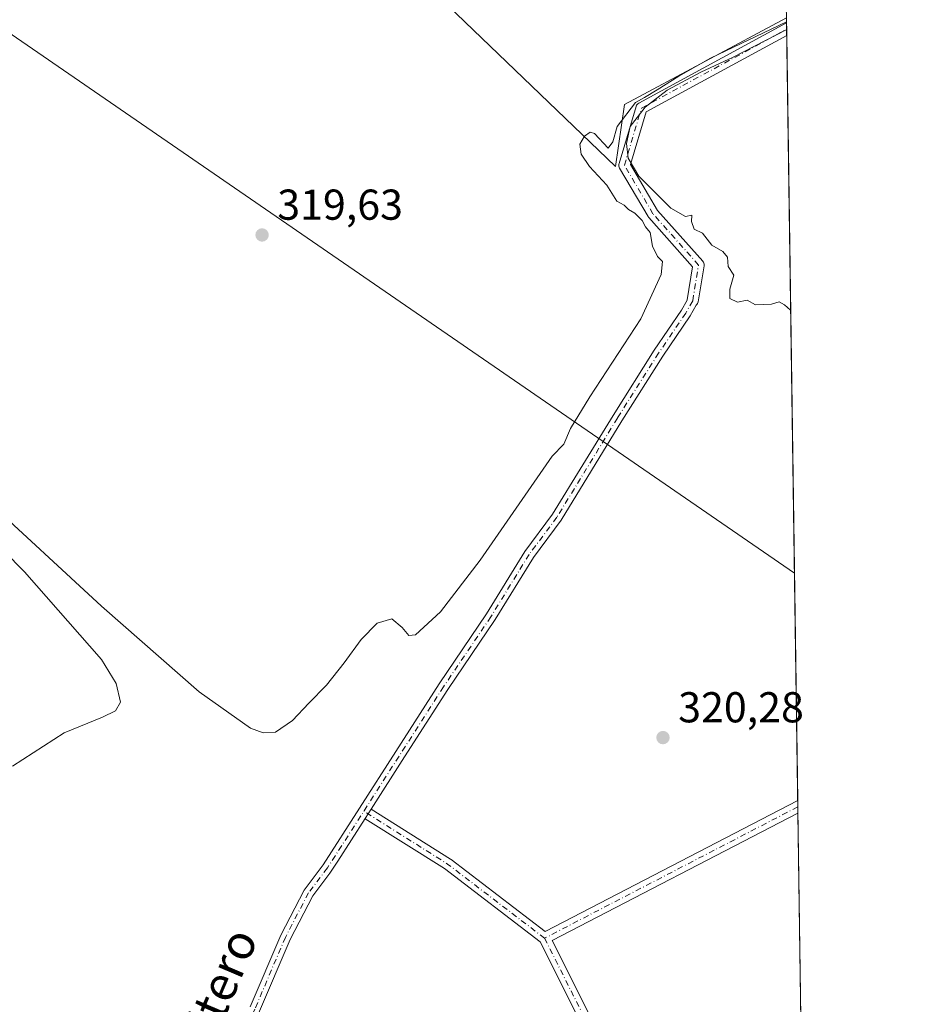
# Model space of a CAD drawing. Units: metres. Extents: x 598120 to 601597, y 4664339 to 4666708.
# Drawn here: x 601391 to 601597, y 4666099 to 4666327 of the extents above; entities that cross this region are included whole.
import ezdxf
from ezdxf.enums import TextEntityAlignment as Align

# ---------------------------------------------------------------- set-up
doc = ezdxf.new("R2010")
doc.units = ezdxf.units.M
doc.header["$MEASUREMENT"] = 0
doc.linetypes.add('DGN Style 4', pattern=[2.6384748266838614, 1.318413404963828, -0.6592067024819142, 0.001648016756204785, -0.6592067024819142])
for name, color, linetype, lineweight in [('Camino Cxs', 7, 'Continuous', 0), ('Camino eje', 30, 'DGN Style 4', 13), ('Comarca CxS', 21, 'Continuous', 0), ('Comunidad Autónoma CxS', 142, 'Continuous', 0), ('Cultivos herbáceos CxS', 92, 'Continuous', 0), ('Cultivos leñosos CxS', 92, 'Continuous', 0), ('Curva de nivel normal', 30, 'Continuous', 0), ('Municipio CxS', 4, 'Continuous', 0), ('Provincia CxS', 1, 'Continuous', 0), ('Punto de cota en terreno', 7, 'Continuous', 0), ('Rótulo de punto de cota en terreno', 7, 'Continuous', 0), ('Suelo desnudo CxS', 253, 'Continuous', 0), ('Tendido', 6, 'Continuous', 0), ('Texto cartográfico', 7, 'Continuous', 0)]:
    doc.layers.add(name, color=color, linetype=linetype, lineweight=lineweight)
doc.styles.add('Style-Arial', font='txt')

# ---------------------------------------------------------------- blocks, each defined once
blk = doc.blocks.new('5PATER')
at = {"layer": 'Suelo desnudo CxS', "linetype": 'Continuous', "lineweight": 0}
h = blk.add_hatch(color=51, dxfattribs=at)
edge = h.paths.add_edge_path()
edge.add_ellipse((0, 0), major_axis=(-0.1095731443231308, -0.1110710700762829), ratio=0.9994222409660322, start_angle=0, end_angle=360)

msp = doc.modelspace()

# ---------------------------------------------------------------- linework, layer by layer
at = {"layer": 'Camino Cxs', "color": 7, "linetype": 'Continuous', "lineweight": 0, "extrusion": (-0.000142903359558434, 0.009942619757854617, 0.9999505607233693), "elevation": 46629.59726022385, "flags": 128}
msp.add_lwpolyline([(601568.9360982439, 4666093.484585182), (601568.9783024165, 4666090.548340048)], dxfattribs=at)
at = {"layer": 'Camino Cxs', "color": 7, "linetype": 'Continuous', "lineweight": 0, "extrusion": (-9.395305271630097e-05, 0.006534232419086299, 0.9999786472617891), "elevation": 30753.96397502978, "flags": 128}
msp.add_lwpolyline([(601571.517786238, 4666044.786889954), (601571.5595880236, 4666041.879727893)], dxfattribs=at)
at = {"layer": 'Camino Cxs', "color": 7, "linetype": 'Continuous', "lineweight": 0, "extrusion": (0.842033422561633, -0.5394251296997301, 0.0004947095832959173), "elevation": -2010575.271799562, "flags": 128}
msp.add_lwpolyline([(4253499.218182702, 1315.729915901312), (4253497.918830701, 1315.722215900382), (4253496.618757712, 1315.741115902691)], dxfattribs=at)
msp.add_lwpolyline([(4253499.218182702, 1315.729915901312), (4253497.918830701, 1315.722215900382), (4253496.618757712, 1315.741115902691)], dxfattribs=at)
at = {"layer": 'Camino Cxs', "color": 7, "linetype": 'Continuous', "lineweight": 0, "extrusion": (-0.001529800094682128, 0.005320392611440584, 0.9999846764496597), "elevation": 24226.250814506, "flags": 128}
msp.add_lwpolyline([(601571.3189608359, 4666080.368784399), (601514.2691348344, 4666050.788965743), (601573.4383620205, 4665933.094199964)], dxfattribs=at)
at = {"layer": 'Camino Cxs', "color": 7, "linetype": 'Continuous', "lineweight": 0}
for points in [[(601444.4401000004, 4666098.280099999, 321.2630999999965), (601451.5201000003, 4666114.920100001, 321.2409999999945), (601456.9401000004, 4666125.360099999, 321.2940999999992), (601461.3800999997, 4666131.190099999, 321.2831000000006), (601478.2600999996, 4666157.530099999, 321.0599999999977), (601488.3101000005, 4666173.200099999, 320.9538999999932), (601499.2901, 4666189.420100001, 320.9189000000042), (601508.1601, 4666203.870100001, 320.8616999999941), (601514.6001000004, 4666212.5001, 320.8380000000034), (601528.6300999997, 4666235.450099999, 320.8199000000022), (601538.1901000004, 4666250.530099999, 320.5856000000058), (601544.4801000003, 4666259.8101, 320.5696000000025), (601545.8252999998, 4666262.194599999, 320.5314999999973), (601545.8278999999, 4666262.227299999, 320.5316000000021), (601547.0800999999, 4666269.908100001, 320.4137000000046), (601536.9079, 4666281.3521, 320.3084999999992), (601536.8837000001, 4666281.380100001, 320.3078999999998), (601536.7588999998, 4666281.556500001, 320.3046999999933), (601530.1416999997, 4666292.806100001, 320.2390000000014), (601530.0433, 4666293.015900001, 320.2375000000029), (601529.9846999999, 4666293.2347, 320.233699999997), (601529.9650999998, 4666293.460700001, 320.2277000000031), (601529.9846999999, 4666293.6863, 320.2201000000059), (601530.0197000002, 4666293.834100001, 320.2140999999974), (601533.9883000003, 4666307.063300001, 320.1012999999948), (601534.0120999999, 4666307.134299999, 320.100099999996), (601534.1076999997, 4666307.3397, 320.0963999999949), (601534.2377000004, 4666307.5253, 320.0930999999982), (601534.3979000002, 4666307.685500001, 320.0907000000007), (601534.5837000003, 4666307.8157, 320.0890000000072), (601534.6127000004, 4666307.8321, 320.0887999999977), (601568.8964999998, 4666326.464299999, 320.0696000000025), (601568.9386999998, 4666323.528200001, 320.098800000007), (601536.3249000004, 4666305.803300001, 320.1649000000034), (601532.6732999999, 4666293.630700001, 320.1131000000024), (601538.9354999998, 4666282.9845, 320.2259999999951), (601549.4342999998, 4666271.1731, 320.4382000000041), (601549.4587000003, 4666271.145099999, 320.4389999999985), (601549.5887000002, 4666270.9595, 320.4434999999939), (601549.6842999998, 4666270.754100001, 320.4464000000008), (601549.7429000001, 4666270.5351, 320.448000000004), (601549.7629000006, 4666270.3093, 320.4484999999986), (601549.7456999999, 4666270.100299999, 320.4481999999989), (601548.3938999996, 4666261.8091, 320.4483999999939), (601548.3925000001, 4666261.8007, 320.4484999999986), (601548.3324999996, 4666261.5735, 320.4501000000019), (601548.2368999999, 4666261.3683, 320.4511999999959), (601548.1067000004, 4666261.182499999, 320.4514999999956), (601547.9464999996, 4666261.022299999, 320.4508999999962), (601547.9269000003, 4666261.008500001, 320.4507000000012), (601546.5301000001, 4666258.530099999, 320.4781999999978), (601540.2100999998, 4666249.210100001, 320.5293999999994), (601530.6700999998, 4666234.1801, 320.7915999999968), (601516.5900999998, 4666211.1501, 320.8024000000005), (601510.1601, 4666202.520099999, 320.8466000000044), (601501.3101000005, 4666188.110099999, 320.9038), (601490.3201000001, 4666171.870100001, 320.9043999999994), (601480.2801000001, 4666156.2301, 320.9603999999963), (601472.5226999996, 4666144.1207, 321.0788999999932), (601471.8218, 4666143.026699999, 321.0712000000058), (601471.1205000002, 4666141.9319, 321.0901000000013), (601464.7901, 4666132.050100001, 321.3341999999975), (601462.9313000003, 4666129.2587, 321.323000000004), (601458.9901000002, 4666124.0701, 321.3843999999954), (601453.7001, 4666113.890100001, 321.3990000000049), (601446.6401000004, 4666097.300100001, 321.3415999999997)], [(601444.4401000004, 4666098.280099999, 321.2630999999965), (601451.5201000003, 4666114.920100001, 321.2409999999945), (601456.9401000004, 4666125.360099999, 321.2940999999992), (601461.3800999997, 4666131.190099999, 321.2831000000006), (601478.2600999996, 4666157.530099999, 321.0599999999977), (601488.3101000005, 4666173.200099999, 320.9538999999932), (601499.2901, 4666189.420100001, 320.9189000000042), (601508.1601, 4666203.870100001, 320.8616999999941), (601514.6001000004, 4666212.5001, 320.8380000000034), (601528.6300999997, 4666235.450099999, 320.8199000000022), (601538.1901000004, 4666250.530099999, 320.5856000000058), (601544.4801000003, 4666259.8101, 320.5696000000025), (601545.8252999998, 4666262.194599999, 320.5314999999973), (601545.8278999999, 4666262.227299999, 320.5316000000021), (601547.0800999999, 4666269.908100001, 320.4137000000046), (601536.9079, 4666281.3521, 320.3084999999992), (601536.8837000001, 4666281.380100001, 320.3078999999998), (601536.7588999998, 4666281.556500001, 320.3046999999933), (601530.1416999997, 4666292.806100001, 320.2390000000014), (601530.0433, 4666293.015900001, 320.2375000000029), (601529.9846999999, 4666293.2347, 320.233699999997), (601529.9650999998, 4666293.460700001, 320.2277000000031), (601529.9846999999, 4666293.6863, 320.2201000000059), (601530.0197000002, 4666293.834100001, 320.2140999999974), (601533.9883000003, 4666307.063300001, 320.1012999999948), (601534.0120999999, 4666307.134299999, 320.100099999996), (601534.1076999997, 4666307.3397, 320.0963999999949), (601534.2377000004, 4666307.5253, 320.0930999999982), (601534.3979000002, 4666307.685500001, 320.0907000000007), (601534.5837000003, 4666307.8157, 320.0890000000072), (601534.6127000004, 4666307.8321, 320.0887999999977), (601568.8964999998, 4666326.464299999, 320.0696000000025)], [(601568.9386999998, 4666323.528200001, 320.098800000007), (601536.3249000004, 4666305.803300001, 320.1649000000034), (601532.6732999999, 4666293.630700001, 320.1131000000024), (601538.9354999998, 4666282.9845, 320.2259999999951), (601549.4342999998, 4666271.1731, 320.4382000000041), (601549.4587000003, 4666271.145099999, 320.4389999999985), (601549.5887000002, 4666270.9595, 320.4434999999939), (601549.6842999998, 4666270.754100001, 320.4464000000008), (601549.7429000001, 4666270.5351, 320.448000000004), (601549.7629000006, 4666270.3093, 320.4484999999986), (601549.7456999999, 4666270.100299999, 320.4481999999989), (601548.3938999996, 4666261.8091, 320.4483999999939), (601548.3925000001, 4666261.8007, 320.4484999999986), (601548.3324999996, 4666261.5735, 320.4501000000019), (601548.2368999999, 4666261.3683, 320.4511999999959), (601548.1067000004, 4666261.182499999, 320.4514999999956), (601547.9464999996, 4666261.022299999, 320.4508999999962), (601547.9269000003, 4666261.008500001, 320.4507000000012), (601546.5301000001, 4666258.530099999, 320.4781999999978), (601540.2100999998, 4666249.210100001, 320.5293999999994), (601530.6700999998, 4666234.1801, 320.7915999999968), (601516.5900999998, 4666211.1501, 320.8024000000005), (601510.1601, 4666202.520099999, 320.8466000000044), (601501.3101000005, 4666188.110099999, 320.9038), (601490.3201000001, 4666171.870100001, 320.9043999999994), (601480.2801000001, 4666156.2301, 320.9603999999963), (601472.5226999996, 4666144.1207, 321.0788999999932)], [(601472.5226999996, 4666144.1207, 321.0788999999932), (601490.9479, 4666132.502699999, 320.752999999997), (601491.0438999999, 4666132.435500001, 320.751099999994), (601512.8781000003, 4666115.7389, 320.7390000000014), (601571.4902999997, 4666146.1282, 320.8070000000007)], [(601471.1205000002, 4666141.9319, 321.0901000000013), (601464.7901, 4666132.050100001, 321.3341999999975), (601462.9313000003, 4666129.2587, 321.323000000004), (601458.9901000002, 4666124.0701, 321.3843999999954), (601453.7001, 4666113.890100001, 321.3990000000049), (601446.6401000004, 4666097.300100001, 321.3415999999997), (601440.7500999998, 4666084.7301, 321.3938000000053), (601434.7401000002, 4666069.870100001, 321.5176999999967), (601427.5701000001, 4666054.620100001, 321.4570999999996), (601423.0900999998, 4666042.850099999, 321.5181000000011), (601418.3701, 4666028.850099999, 321.5469000000012), (601407.7701000003, 4666001.370100001, 322.1174000000028), (601406.5301000001, 4665995.040100001, 322.4137999999948), (601406.5701000001, 4665992.450099999, 322.277900000001), (601406.6901000004, 4665991.3693, 322.2019), (601407.1926999995, 4665990.132300001, 322.113400000002)], [(601573.7089999998, 4665991.8674, 321.5997000000062), (601573.5982999997, 4665991.8577, 321.5999000000011), (601573.3727000002, 4665991.877499999, 321.6005000000005), (601573.1536999998, 4665991.9363, 321.6015999999945), (601572.9484999999, 4665992.0319, 321.6031999999978), (601572.7626999998, 4665992.161900001, 321.6051000000007), (601572.6025, 4665992.322100001, 321.6074999999983), (601572.4725000003, 4665992.507900001, 321.6116999999941), (601572.4369000001, 4665992.5737, 321.6138000000064), (601511.7166999998, 4666113.353900001, 320.7550000000047), (601489.5113000004, 4666130.3345, 320.9933000000019), (601471.1281000003, 4666141.926300001, 321.0901000000013), (601471.1205000002, 4666141.9319, 321.0901000000013)]]:
    msp.add_polyline3d(points, dxfattribs=at)
msp.add_polyline3d([(601471.1205000002, 4666141.9319, 321.0901000000013), (601471.8218, 4666143.026699999, 321.0712000000058), (601472.5226999996, 4666144.1207, 321.0788999999932), (601490.9479, 4666132.502699999, 320.752999999997), (601491.0438999999, 4666132.435500001, 320.751099999994), (601512.8781000003, 4666115.7389, 320.7390000000014), (601571.4901999999, 4666146.1283, 320.8070000000007), (601571.5321000004, 4666143.221100001, 320.8260000000009), (601514.4820999998, 4666113.6417, 320.8960999999982), (601573.6503, 4665995.9486, 321.6128000000026), (601573.7089999998, 4665991.8674, 321.5997000000062), (601573.5982999997, 4665991.8577, 321.5999000000011), (601573.3727000002, 4665991.877499999, 321.6005000000005), (601573.1536999998, 4665991.9363, 321.6015999999945), (601572.9484999999, 4665992.0319, 321.6031999999978), (601572.7626999998, 4665992.161900001, 321.6051000000007), (601572.6025, 4665992.322100001, 321.6074999999983), (601572.4725000003, 4665992.507900001, 321.6116999999941), (601572.4369000001, 4665992.5737, 321.6138000000064), (601511.7166999998, 4666113.353900001, 320.7550000000047), (601489.5113000004, 4666130.3345, 320.9933000000019), (601471.1281000003, 4666141.926300001, 321.0901000000013)], close=True, dxfattribs=at)
at = {"layer": 'Camino eje', "color": 30, "linetype": 'DGN Style 4', "lineweight": 13, "extrusion": (0.03618845808069744, 0.0405765682760712, 0.9985208748988071), "elevation": 211422.9956077685, "flags": 128}
msp.add_lwpolyline([(2656851.177802888, -3876968.092860668), (2656879.40897543, -3876965.955640174), (2656902.085572734, -3876962.15756761)], dxfattribs=at)
at = {"layer": 'Camino eje', "color": 30, "linetype": 'DGN Style 4', "lineweight": 13, "extrusion": (-0.0008904944747688673, -0.000461706335281673, 0.9999994969232987), "elevation": -2369.268725857848, "flags": 128}
msp.add_lwpolyline([(601571.5582676849, 4666144.078141003), (601512.7910318569, 4666113.608337756)], dxfattribs=at)
at = {"layer": 'Camino eje', "color": 30, "linetype": 'DGN Style 4', "lineweight": 13, "extrusion": (-0.00284180919230803, 0.005652722657117725, 0.9999799852232426), "elevation": 24987.608322098, "flags": 128}
msp.add_lwpolyline([(601511.2264692775, 4666047.505221716), (601572.0830595802, 4665926.456087743)], dxfattribs=at)
at = {"layer": 'Camino eje', "color": 30, "linetype": 'DGN Style 4', "lineweight": 13}
for points in [[(601547.1108999997, 4666262.018100001, 320.4679000000033), (601548.4627, 4666270.3093, 320.4214000000065), (601537.8794999998, 4666282.215700001, 320.2697999999946), (601531.2648999998, 4666293.4605, 320.1696999999986), (601535.2335000001, 4666306.6897, 320.1198000000004), (601568.9176000003, 4666324.996200001, 320.0840999999928)], [(601547.1108999997, 4666262.018100001, 320.4679000000033), (601545.5050999997, 4666259.170100001, 320.5218000000023), (601539.2001, 4666249.870100001, 320.5532999999996), (601529.6501000002, 4666234.815099999, 320.8035999999993), (601515.5950999996, 4666211.825099999, 320.8179999999993), (601509.1601, 4666203.1951, 320.857999999993), (601500.3000999996, 4666188.765100001, 320.9159000000073), (601489.3151000004, 4666172.5351, 320.9388000000035), (601462.3651000002, 4666130.5001, 321.2967999999965), (601457.9650999998, 4666124.715100001, 321.3521999999939), (601452.6101000002, 4666114.405099999, 321.3306000000011), (601445.5401, 4666097.790100001, 321.304099999994), (601439.6451000003, 4666085.215100001, 321.3598999999958), (601433.6350999996, 4666070.3551, 321.460500000001), (601426.4650999998, 4666055.090100001, 321.3904000000039), (601421.9600999998, 4666043.2601, 321.4888999999966), (601417.2351000002, 4666029.2601, 321.5420000000013), (601412.0100999996, 4666015.710100001, 321.5840000000026), (601406.9877000004, 4666002.514900001, 321.9640999999974), (601405.3337000003, 4665997.382099999, 322.4682999999932), (601403.1842999998, 4665989.7817, 322.062699999995)]]:
    msp.add_polyline3d(points, dxfattribs=at)
at = {"layer": 'Comarca CxS', "color": 21, "linetype": 'Continuous', "lineweight": 0, "flags": 128}
msp.add_lwpolyline([(601565.3405063151, 4666573.698683327), (601596.6800007506, 4664394.76998336)], dxfattribs=at)
at = {"layer": 'Comunidad Autónoma CxS', "color": 142, "linetype": 'Continuous', "lineweight": 0, "flags": 128}
msp.add_lwpolyline([(601565.3405063151, 4666573.698683327), (601596.6800007506, 4664394.76998336)], dxfattribs=at)
at = {"layer": 'Cultivos herbáceos CxS', "color": 92, "linetype": 'Continuous', "lineweight": 0}
for points in [[(601568.8792000003, 4666327.663600001, 319.948000000004), (601531.3230999997, 4666307.561899999, 320.0025000000023), (601529.2389000002, 4666293.1569, 320.2492999999959), (601373.7449000003, 4666442.2959, 319.5862000000052)], [(601373.7449000003, 4666442.2959, 319.5862000000052), (601529.2389000002, 4666293.1569, 320.2492999999959), (601531.3230999997, 4666307.561899999, 320.0025000000023), (601568.8792000003, 4666327.663600001, 319.948000000004)]]:
    msp.add_polyline3d(points, dxfattribs=at)
at = {"layer": 'Cultivos leñosos CxS', "color": 92, "linetype": 'Continuous', "lineweight": 0, "extrusion": (-0.000300028216842772, 0.02091999108568007, 0.999781108021173), "elevation": 97758.92345318903, "flags": 128}
msp.add_lwpolyline([(-668423.2077894784, -4656195.087304762), (-668423.2077894784, -4656193.887618827)], dxfattribs=at)
at = {"layer": 'Cultivos leñosos CxS', "color": 92, "linetype": 'Continuous', "lineweight": 0, "extrusion": (-0.0003268252601062523, 0.02273991246540559, 0.9997413613361784), "elevation": 106235.1377647348, "flags": 128}
msp.add_lwpolyline([(-668565.7785554144, -4655987.736901153), (-668565.7785554144, -4655986.268269689)], dxfattribs=at)
at = {"layer": 'Cultivos leñosos CxS', "color": 92, "linetype": 'Continuous', "lineweight": 0, "extrusion": (-0.0003254698914504539, 0.02253725545728809, 0.999745950822409), "elevation": 105290.2911184214, "flags": 128}
msp.add_lwpolyline([(-668887.5138926016, -4655961.520827035), (-668887.5138926016, -4655960.052300886)], dxfattribs=at)
at = {"layer": 'Cultivos leñosos CxS', "color": 92, "linetype": 'Continuous', "lineweight": 0, "extrusion": (-4.969471679325221e-05, 0.003455296213127024, 0.9999940292114322), "elevation": 16413.6729072859, "flags": 128}
msp.add_lwpolyline([(601568.9538615564, 4666294.669795137), (601571.5052920216, 4666117.268736131)], dxfattribs=at)
at = {"layer": 'Cultivos leñosos CxS', "color": 92, "linetype": 'Continuous', "lineweight": 0, "extrusion": (-0.0001572525046129721, 0.01093619701726522, 0.9999401856443462), "elevation": 51255.9282661879, "flags": 128}
msp.add_lwpolyline([(601571.5330876311, 4665864.611262453), (601571.5539901311, 4665863.157675523)], dxfattribs=at)
at = {"layer": 'Cultivos leñosos CxS', "color": 92, "linetype": 'Continuous', "lineweight": 0, "extrusion": (-0.0001579828622657139, 0.01093542340366803, 0.9999401939898195), "elevation": 51251.87911354049, "flags": 128}
msp.add_lwpolyline([(601571.5541550879, 4665863.202133673), (601571.5751575994, 4665861.748446754)], dxfattribs=at)
at = {"layer": 'Cultivos leñosos CxS', "color": 92, "linetype": 'Continuous', "lineweight": 0, "extrusion": (-8.357959146160026e-05, 0.00581105437700668, 0.9999831121881406), "elevation": 27385.61197017422, "flags": 128}
msp.add_lwpolyline([(601571.5567019073, 4666062.865113704), (601573.6749734456, 4665915.590127066)], dxfattribs=at)
at = {"layer": 'Cultivos leñosos CxS', "color": 92, "linetype": 'Continuous', "lineweight": 0}
msp.add_polyline3d([(601568.8792000003, 4666327.663600001, 319.948000000004), (601575.3159999996, 4665880.134600001, 323.817200000005), (601567.4165000003, 4665889.920299999, 323.2768999999971), (601567.1140999999, 4665890.294700001, 323.2014999999956), (601543.6403999999, 4665907.375700001, 322.3638999999966), (601493.4912999999, 4665942.6051, 322.5331000000006), (601428.8755000001, 4665983.849199999, 321.9472999999998), (601403.3010999998, 4665995.340299999, 321.7995999999985), (601346.9303000001, 4666011.0097, 320.9489000000031), (601319.7895000001, 4666021.455700001, 320.9045999999944), (601296.3016999997, 4666035.557700001, 320.9593000000023), (601288.4729000004, 4666049.1383, 321.0228000000061), (601286.9073000001, 4666067.4187, 320.9279999999999), (601289.5170999998, 4666077.864399999, 320.8767999999982), (601295.7801000001, 4666095.100600001, 320.6217000000034), (601306.2197000004, 4666136.3619, 320.2734000000055), (601317.9085999997, 4666186.877400001, 320.1717999999965), (601325.3348000003, 4666226.086999999, 320.0620999999956), (601321.5444, 4666232.155300001, 320.2060999999958), (601323.7916000001, 4666241.1863, 320.1947999999975), (601325.6541999998, 4666248.6852, 320.2133000000031), (601373.7449000003, 4666442.2959, 319.5862000000052), (601529.2389000002, 4666293.1569, 320.2492999999959), (601531.3230999997, 4666307.561899999, 320.0025000000023)], close=True, dxfattribs=at)
msp.add_polyline3d([(601373.7449000003, 4666442.2959, 319.5862000000052), (601529.2389000002, 4666293.1569, 320.2492999999959), (601531.3230999997, 4666307.561899999, 320.0025000000023), (601568.8792000003, 4666327.663600001, 319.948000000004)], dxfattribs=at)
at = {"layer": 'Curva de nivel normal', "color": 30, "linetype": 'Continuous', "lineweight": 0, "elevation": 320, "flags": 128}
for points in [[(601568.8925999999, 4666326.7314), (601551.2199999997, 4666318.280099999), (601543.9000000004, 4666314.090100001), (601538.8899999997, 4666310.9301), (601535.9100000003, 4666309.190099999), (601533.8799999999, 4666308.030099999), (601529.5800000001, 4666302.420100001), (601528.5899999999, 4666298.860099999), (601527.4800000006, 4666297.4301), (601524.3600000005, 4666300.8201), (601523.2999999998, 4666301.120100001), (601522, 4666300.220100001), (601520.9100000003, 4666298.3301), (601521.2000000002, 4666295.9801), (601523.1799999997, 4666293.1601), (601527.2000000002, 4666288.840100001), (601529.5, 4666285.140100001), (601531.2400000002, 4666284.220100001), (601532.2100000001, 4666283.190099999), (601533.6600000003, 4666282.300100001), (601535.3600000005, 4666280.670100001), (601536.2000000002, 4666279.1801), (601537.2400000002, 4666277.870100001), (601537.7800000003, 4666274.670100001), (601538.9800000006, 4666272.270099999), (601540.1399999997, 4666271.120100001), (601539.7800000003, 4666268.110099999), (601535.0499999998, 4666257.870100001), (601523.2400000002, 4666239.7301), (601518.7699999996, 4666232.4001), (601517.25, 4666228.7301), (601514.54, 4666226.0001), (601497.7699999996, 4666201.880100001), (601488.5599999996, 4666189.9101), (601482.7599999999, 4666184.530099999), (601481.2699999996, 4666184.4101), (601479.7300000006, 4666186.2401), (601477.2800000003, 4666188.2501), (601473.9400000004, 4666187.270099999), (601470.2199999997, 4666183.5001), (601466.2699999996, 4666178.050100001), (601462.1200000001, 4666172.920100001), (601458.0099999999, 4666168.720100001), (601454.2599999999, 4666164.720100001), (601450.3399999999, 4666162.0001), (601447.4900000002, 4666161.860099999), (601444.4900000002, 4666162.880100001), (601432.6299999999, 4666171.370100001), (601409.9100000003, 4666191.200099999), (601382.4000000004, 4666216.5701)], [(601569.8530000001, 4666259.956900001), (601569.7699999996, 4666259.8201), (601568.4199999999, 4666261.0801), (601567.1699999999, 4666261.770099999), (601565.4199999999, 4666261.200099999), (601561.6600000003, 4666261.110099999), (601559.7300000006, 4666262.190099999), (601557.5, 4666261.720100001), (601555.75, 4666262.540100001), (601555.75, 4666264.7301), (601556.6500000004, 4666267.960100001), (601555.3399999999, 4666269.9901), (601555.1600000003, 4666272.140100001), (601554.1100000005, 4666273.420100001), (601551.5899999999, 4666274.9001), (601549.3899999997, 4666277.700099999), (601547.4900000002, 4666278.610099999), (601546.8099999996, 4666280.370100001), (601546.9400000004, 4666281.880100001), (601545.4199999999, 4666281.5801), (601542.04, 4666283.520099999), (601534.6500000004, 4666290.890100001), (601532.1200000001, 4666295.0701), (601531.7699999996, 4666298.5001), (601532.6200000001, 4666302.4001), (601536.0899999999, 4666306.9101), (601541.1600000003, 4666310.850099999), (601548.9900000002, 4666315.020099999), (601556.4900000002, 4666318.5001), (601568.9186000006, 4666324.924900001)], [(601368.04, 4666223.4801), (601392.0899999999, 4666199.130100001), (601409.9699999997, 4666178.840100001), (601413.3399999999, 4666173.280099999), (601414.3300000001, 4666168.9301), (601413.2199999997, 4666166.960100001), (601410.1399999997, 4666165.470100001), (601401.2999999998, 4666161.8101), (601389.29, 4666154.110099999)]]:
    msp.add_lwpolyline(points, dxfattribs=at)
at = {"layer": 'Municipio CxS', "color": 4, "linetype": 'Continuous', "lineweight": 0, "flags": 128}
msp.add_lwpolyline([(601565.3405063151, 4666573.698683327), (601596.6800007506, 4664394.76998336)], dxfattribs=at)
at = {"layer": 'Provincia CxS', "color": 1, "linetype": 'Continuous', "lineweight": 0, "flags": 128}
msp.add_lwpolyline([(601565.3405063151, 4666573.698683327), (601596.6800007506, 4664394.76998336)], dxfattribs=at)
at = {"layer": 'Tendido', "color": 6, "linetype": 'Continuous', "lineweight": 0, "extrusion": (-0.5646596442493053, -0.8234616797017749, 0.05541072296026883), "elevation": -4182100.849273473, "flags": 128}
msp.add_lwpolyline([(-2143350.697396953, 232407.222787487), (-2143037.967643722, 232419.5401112603), (-2142735.733359035, 232411.5683638319)], dxfattribs=at)

# ---------------------------------------------------------------- block references
at = {"layer": 'Punto de cota en terreno', "color": 7, "linetype": 'Continuous', "lineweight": 0, "xscale": 10, "yscale": 10, "zscale": 10}
for p in [(601447.2000000002, 4666277.279999999, 319.6300000000047), (601540.2199999997, 4666160.730000001, 320.2799999999988)]:
    msp.add_blockref('5PATER', p, dxfattribs=at)

# ---------------------------------------------------------------- texts
at = {"layer": 'Rótulo de punto de cota en terreno', "color": 7, "linetype": 'Continuous', "lineweight": 0, "style": 'Style-Arial'}
for s, p in [('319,63', (601450.7278000005, 4666280.807800001)), ('320,28', (601543.7478, 4666164.2578))]:
    msp.add_text(s, height=7.000000000000002, dxfattribs=at).set_placement(p)
at = {"layer": 'Texto cartográfico', "color": 7, "linetype": 'Continuous', "lineweight": 0, "style": 'Style-Arial'}
msp.add_text('Camino Viejo de Fitero', height=8, rotation=66.99625908535644, dxfattribs=at).set_placement((601420.3061816046, 4666063.051202987), align=Align.MIDDLE_CENTER)

doc.saveas('drawing.dxf')
